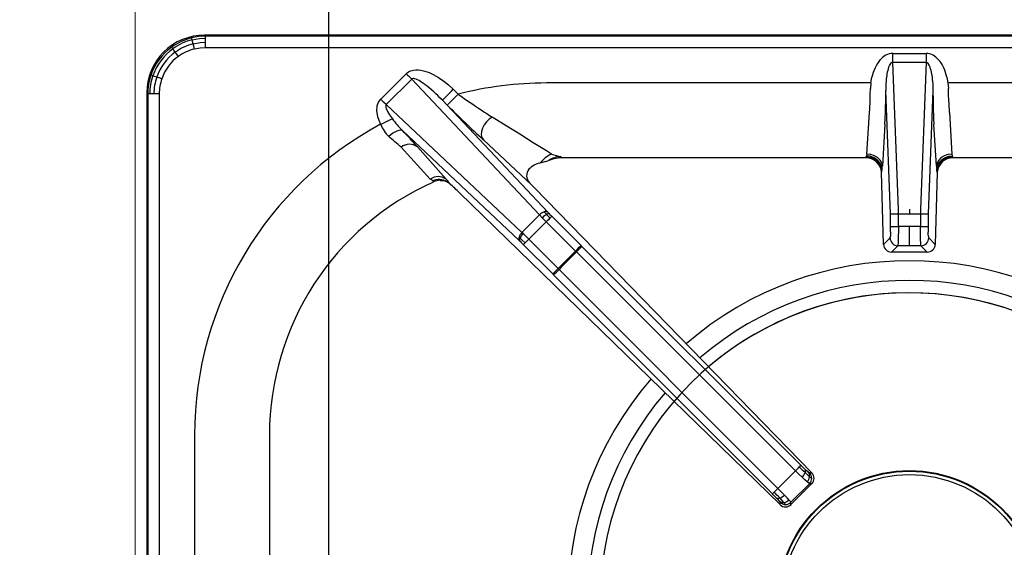
# Model space of a CAD drawing. Units: millimetres. Extents: x -49726 to -47080, y -2553 to 1189.
# Drawn here: x -49348 to -49093, y -936 to -799 of the extents above; entities that cross this region are included whole.
import ezdxf

# ---------------------------------------------------------------- set-up
doc = ezdxf.new("R2010")
doc.units = ezdxf.units.MM
doc.styles.get("Standard").update_dxf_attribs({"font": 'arial.ttf', "height": 40})
doc.dimstyles.new('ISO-25', dxfattribs={"dimtxt": 40, "dimasz": 8, "dimexe": 1.25, "dimexo": 5, "dimtad": 1, "dimtxsty": 'Standard', "dimcen": 2.5, "dimadec": 0, "dimazin": 0, "dimtfac": 1, "dimtmove": 0, "dimatfit": 3, "dimfxl": 1, "dimarcsym": 0})

# ---------------------------------------------------------------- blocks, each defined once
blk = doc.blocks.new('*D213')
at = {"color": 0, "lineweight": -2}
for p, q in [((-49317.86, -720.2), (-49317.86, -687.45)), ((-49309.86, -688.7), (-49275.86, -688.7)), ((-49267.86, -1105.2), (-49267.86, -687.45)), ((-49267.86, -688.7), (-49201.44, -688.7))]:
    blk.add_line(p, q, dxfattribs=at)
at = {"color": 0}
for points in [[(-49309.86, -687.37), (-49309.86, -690.03), (-49317.86, -688.7)], [(-49275.86, -687.37), (-49275.86, -690.03), (-49267.86, -688.7)]]:
    blk.add_solid(points, dxfattribs=at)
at = {"layer": 'Defpoints', "color": 0}
for p in [(-49267.86, -688.7), (-49317.86, -725.2), (-49267.86, -1110.2)]:
    blk.add_point(p, dxfattribs=at)
at = {"color": 0, "insert": (-49230.65, -667.65), "char_height": 40, "attachment_point": 5}
blk.add_mtext('50', dxfattribs=at)
blk = doc.blocks.new('*D217')
at = {"color": 0, "lineweight": -2}
for p, q in [((-49322.86, -725.2), (-49423.96, -725.2)), ((-49422.71, -733.2), (-49422.71, -1102.2)), ((-49272.86, -1110.2), (-49423.96, -1110.2))]:
    blk.add_line(p, q, dxfattribs=at)
at = {"color": 0}
for points in [[(-49424.05, -733.2), (-49421.38, -733.2), (-49422.71, -725.2)], [(-49424.05, -1102.2), (-49421.38, -1102.2), (-49422.71, -1110.2)]]:
    blk.add_solid(points, dxfattribs=at)
at = {"layer": 'Defpoints', "color": 0}
for p in [(-49317.86, -725.2), (-49422.71, -1110.2), (-49267.86, -1110.2)]:
    blk.add_point(p, dxfattribs=at)
at = {"color": 0, "insert": (-49443.78, -917.7), "char_height": 40, "attachment_point": 5, "rotation": 90}
blk.add_mtext('385', dxfattribs=at)
blk = doc.blocks.new('A$C68A00CED')
at = {"color": 7, "linetype": 'Continuous'}
for p, q in [((-181.84, 146.26), (-182.08, 146.5)), ((182.08, 146.5), (-182.08, 146.5)), ((-181.84, 145.76), (-181.84, 146.26)), ((181.84, 146.26), (-181.84, 146.26)), ((-181.84, 144.68), (-181.84, 145.76)), ((-181.84, 143.27), (-181.84, 144.68)), ((181.84, 143.27), (-181.84, 143.27)), ((-4.32, 140.96), (-4.32, 141.8)), ((-4.32, 141.8), (4.32, 141.8)), ((-4.32, 140.16), (-4.32, 140.96)), ((-4.32, 139.45), (-4.32, 140.16)), ((4.32, 141.8), (4.32, 140.96)), ((4.32, 140.96), (4.32, 140.16)), ((4.32, 140.16), (4.32, 139.45)), ((-2.84, 101.51), (-4.32, 139.45)), ((4.32, 139.45), (-4.32, 139.45)), ((4.32, 139.45), (2.84, 101.51)), ((-136.57, 129.97), (-129.97, 136.56)), ((-128.56, 135.15), (-135.15, 128.56)), ((-95.55, 100.08), (-128.56, 135.15)), ((-9.93, 134.16), (-9.67, 135.67)), ((-6, 134.82), (-6.07, 133.67)), ((6, 134.82), (6.07, 133.67)), ((9.67, 135.67), (9.93, 134.16)), ((-117.82, 132.52), (-116.57, 131.27)), ((-9.93, 134.16), (-93.75, 134.16)), ((-9.93, 134.16), (-10.08, 132.77)), ((-6.07, 133.67), (-6.08, 132.21)), ((6.07, 133.67), (6.08, 132.21)), ((9.93, 134.16), (10.08, 132.77)), ((93.75, 134.16), (9.93, 134.16)), ((-196.76, 131.34), (-197, 131.58)), ((-197, 131.58), (-197, -139.01)), ((-196.76, 131.34), (-196.76, -138.77)), ((-193.77, 131.34), (-193.77, -138.67)), ((-4.84, 100.33), (-6.08, 132.21)), ((6.08, 132.21), (4.84, 100.33)), ((-100.08, 95.55), (-135.15, 128.56)), ((-120.64, 129.69), (-93.43, 100.78)), ((-119.39, 128.44), (-120.64, 129.69)), ((-10.98, 115.79), (-10.32, 126.5)), ((10.32, 126.5), (10.98, 115.79)), ((-6.33, 123.44), (-6.99, 112.73)), ((6.99, 112.73), (6.33, 123.44)), ((-100.78, 93.43), (-130.97, 121.84)), ((-131.28, 117.56), (-131.29, 117.57)), ((-131.28, 117.56), (-123.78, 109.28)), ((-127.07, 117.65), (-127.09, 117.67)), ((-127.07, 117.65), (-119.68, 109.31)), ((-110.06, 119.48), (-97.62, 107.84)), ((-92.44, 115.79), (-93.75, 116.6)), ((-91.87, 114.55), (-93.17, 114.14)), ((-90.09, 115.12), (-89.65, 114.81)), ((-89.7, 114.81), (-89.77, 114.83)), ((-89.7, 114.81), (-89.77, 114.81)), ((-89.65, 114.81), (-89.7, 114.81)), ((-11.28, 114.81), (-89.65, 114.81)), ((-11.28, 114.81), (-11.16, 115.12)), ((-11.07, 115.34), (-11.16, 115.12)), ((-10.98, 115.79), (-11.07, 115.34)), ((10.98, 115.79), (11.07, 115.34)), ((11.07, 115.34), (11.16, 115.12)), ((11.16, 115.12), (11.28, 114.81)), ((89.65, 114.81), (11.28, 114.81)), ((-93.89, 113.91), (-95.47, 113.43)), ((-93.89, 113.91), (-93.42, 114.05)), ((-93.17, 114.14), (-93.42, 114.05)), ((-7.17, 111.16), (-7.2, 111.08)), ((-6.68, 92.41), (-7.2, 111.08)), ((7.2, 111.08), (6.68, 92.41)), ((7.2, 111.08), (7.17, 111.16)), ((-123.12, 108.84), (-123, 108.56)), ((-123, 108.56), (-122.97, 108.58)), ((-122.95, 108.59), (-122.97, 108.58)), ((-119.45, 108.64), (-118.74, 108.16)), ((-97.62, 107.84), (-97.81, 108.03)), ((-96.97, 107.17), (-97.62, 107.84)), ((-96.86, 107.05), (-96.97, 107.17)), ((-96.86, 107.05), (-25.2, 33.41)), ((-116.18, 105.74), (-33.42, 25.21)), ((-100.08, 95.55), (-95.55, 100.08)), ((-95.55, 100.08), (-94.83, 99.33)), ((-93, 100.33), (-93.43, 100.78)), ((-92.38, 99.71), (-84.83, 92.15)), ((-4.84, 97.07), (-4.84, 100.33)), ((-2.84, 97.05), (-2.84, 100.31)), ((-2.84, 100.31), (0, 100.31)), ((0, 101.51), (0, 100.31)), ((0, 100.31), (2.84, 100.31)), ((2.84, 100.31), (2.84, 97.05)), ((4.84, 100.33), (4.84, 97.07)), ((-93.8, 98.29), (-98.29, 93.8)), ((-86.24, 90.74), (-93.8, 98.29)), ((0, 97.05), (-2.84, 97.05)), ((2.84, 97.05), (0, 97.05)), ((0, 92.11), (0, 97.05)), ((-99.77, 95.25), (-100.08, 95.55)), ((-6.68, 92.41), (-4.98, 94.11)), ((6.68, 92.41), (4.98, 94.11)), ((-100.78, 93.43), (-100.59, 93.25)), ((-92.15, 84.83), (-99.71, 92.38)), ((-90.74, 86.24), (-98.29, 93.8)), ((-84.6, 91.92), (-84.83, 92.15)), ((-84.6, 91.92), (-28.01, 35.4)), ((-4.63, 90.47), (-2.99, 92.11)), ((0, 92.11), (-2.99, 92.11)), ((2.99, 92.11), (0, 92.11)), ((4.63, 90.47), (2.99, 92.11)), ((-90.74, 86.24), (-86.24, 90.74)), ((-85.99, 90.49), (-86.24, 90.74)), ((-85.99, 90.49), (-29.41, 33.97)), ((4.63, 90.47), (-4.63, 90.47)), ((-92.15, 84.83), (-91.92, 84.6)), ((-35.4, 28.01), (-91.92, 84.6)), ((-90.49, 85.99), (-90.74, 86.24)), ((-33.97, 29.41), (-90.49, 85.99)), ((-184.66, 43.25), (-184.66, 10.07)), ((-165.31, 43.25), (-165.31, 11.28)), ((-29.41, 33.97), (-33.97, 29.41)), ((-25.2, 33.41), (-25.81, 33.42)), ((-25.81, 30.59), (-30.59, 25.81)), ((-25.24, 30.59), (-25.81, 30.59)), ((-25.24, 30.59), (-25.36, 30.48)), ((-25.36, 30.48), (-30.59, 25.25)), ((-33.42, 25.21), (-33.42, 25.81)), ((-30.59, 25.24), (-30.59, 25.81))]:
    blk.add_line(p, q, dxfattribs=at)
at = {"color": 7, "linetype": 'Continuous', "flags": 128}
for points in [[(-181.84, 146.26), (-183.66, 146.14), (-185.39, 145.82)], [(-185.27, 145.32), (-185.35, 145.65), (-185.39, 145.82)], [(-185.27, 145.32), (-183.36, 145.67), (-181.84, 145.76)], [(-185.02, 144.28), (-185.16, 144.86), (-185.27, 145.32)], [(-190.25, 143.01), (-190.45, 143.28), (-190.56, 143.44)], [(-189.63, 142.14), (-189.97, 142.62), (-190.25, 143.01)], [(-185.02, 144.28), (-183.25, 144.6), (-181.84, 144.68)], [(-184.69, 142.93), (-184.86, 143.63), (-185.02, 144.28)], [(-181.84, 143.27), (-183.25, 143.19), (-184.69, 142.93)], [(-188.83, 141.03), (-189.24, 141.6), (-189.63, 142.14)], [(-129.97, 136.56), (-129.71, 136.8), (-129.4, 137.01), (-129.07, 137.19), (-128.75, 137.31), (-128.43, 137.41), (-128.09, 137.48), (-127.48, 137.54), (-126.85, 137.53), (-126.25, 137.47), (-125.16, 137.22), (-124.07, 136.84), (-123.04, 136.38), (-121.61, 135.57), (-120.27, 134.65), (-119.03, 133.65), (-117.82, 132.52)], [(-4.32, 139.45), (-4.46, 139.43), (-4.6, 139.38), (-4.87, 139.16), (-5.13, 138.79), (-5.36, 138.25)], [(5.36, 138.25), (5.13, 138.79), (4.87, 139.16), (4.6, 139.38), (4.46, 139.43), (4.32, 139.45)], [(-195.45, 136.03), (-195.77, 136.14), (-195.94, 136.19)], [(-194.44, 135.68), (-195, 135.87), (-195.45, 136.03)], [(-193.13, 135.23), (-193.8, 135.46), (-194.44, 135.68)], [(-129.97, 136.56), (-129.79, 136.38), (-129.61, 136.19), (-129.42, 136.01), (-129.24, 135.83), (-129.07, 135.65), (-128.89, 135.48), (-128.72, 135.31), (-128.56, 135.15)], [(-120.64, 129.69), (-121.28, 130.35), (-121.85, 130.91), (-122.35, 131.38), (-122.89, 131.87), (-123.49, 132.41), (-124.06, 132.89), (-124.58, 133.31), (-125.06, 133.68), (-125.52, 134.02), (-125.94, 134.31), (-126.32, 134.55), (-126.67, 134.76), (-127.07, 134.97), (-127.42, 135.12), (-127.72, 135.23), (-127.98, 135.28), (-128.2, 135.3), (-128.41, 135.25), (-128.49, 135.21), (-128.56, 135.15)], [(-120.64, 129.69), (-120.56, 129.77), (-120.39, 129.95), (-120.12, 130.22), (-119.77, 130.57), (-119.34, 130.99), (-118.87, 131.47), (-118.35, 131.98), (-117.82, 132.52)], [(-10.15, 129.59), (-10.1, 131.16), (-10.08, 132.77)], [(10.15, 129.59), (10.1, 131.15), (10.08, 132.77)], [(-196.26, 131.34), (-196.59, 131.34), (-196.76, 131.34)], [(-195.18, 131.34), (-195.78, 131.34), (-196.26, 131.34)], [(-193.77, 131.34), (-194.5, 131.34), (-195.18, 131.34)], [(-136.58, 123.47), (-136.99, 124.44), (-137.29, 125.44), (-137.5, 126.5), (-137.54, 126.93), (-137.55, 127.34), (-137.53, 127.79), (-137.46, 128.22), (-137.12, 129.2), (-136.57, 129.97)], [(-135.15, 128.56), (-135.83, 129.24), (-136.57, 129.97)], [(-116.57, 131.27), (-117.1, 130.73), (-117.62, 130.22), (-118.09, 129.74), (-118.52, 129.32), (-118.87, 128.97), (-119.14, 128.7), (-119.31, 128.52), (-119.39, 128.44)], [(-135.15, 128.56), (-135.2, 128.5), (-135.24, 128.43), (-135.29, 128.26), (-135.29, 128.05), (-135.25, 127.79), (-135.16, 127.5), (-135.02, 127.18), (-134.84, 126.82), (-134.29, 125.92), (-133.53, 124.86)], [(-133.53, 124.86), (-134.11, 124.6), (-134.85, 124.27), (-135.7, 123.88), (-136.58, 123.47)], [(-107.75, 125.32), (-108.55, 124.8), (-109.27, 124.12), (-109.87, 123.33), (-110.3, 122.48), (-110.54, 121.62), (-110.59, 120.8), (-110.43, 120.07), (-110.06, 119.48)], [(-93.75, 116.6), (-97.16, 118.73), (-100.63, 120.89), (-104.16, 123.08), (-107.75, 125.32)], [(-130.97, 121.84), (-131.2, 121.95), (-131.52, 121.98), (-131.93, 121.91), (-132.4, 121.74), (-132.92, 121.48), (-133.46, 121.15), (-133.99, 120.76), (-134.5, 120.33)], [(-89.77, 114.81), (-90.77, 114.74), (-91.87, 114.55)], [(-11.16, 115.12), (-10.14, 114.98), (-9.18, 114.58)], [(-9.1, 114.83), (-10.17, 115.23), (-11.07, 115.34)], [(-9.02, 115.35), (-9.97, 115.66), (-10.98, 115.79)], [(-9.18, 114.58), (-8.35, 113.95), (-7.72, 113.13)], [(-7.64, 113.49), (-8.36, 114.32), (-9.1, 114.83)], [(-7.57, 114.23), (-8.2, 114.86), (-9.02, 115.35)], [(9.02, 115.35), (8.2, 114.86), (7.57, 114.23)], [(7.64, 113.49), (8.36, 114.32), (9.1, 114.83)], [(7.72, 113.13), (8.35, 113.95), (9.18, 114.58)], [(10.98, 115.79), (9.97, 115.66), (9.02, 115.35)], [(9.1, 114.83), (10.17, 115.23), (11.07, 115.34)], [(9.18, 114.58), (10.14, 114.98), (11.16, 115.12)], [(-7.72, 113.13), (-7.31, 112.18), (-7.17, 111.16)], [(-7.07, 111.68), (-7.27, 112.73), (-7.64, 113.49)], [(-6.99, 112.73), (-7.15, 113.51), (-7.57, 114.23)], [(7.57, 114.23), (7.15, 113.51), (6.99, 112.73)], [(7.07, 111.68), (7.27, 112.73), (7.64, 113.49)], [(7.17, 111.16), (7.31, 112.18), (7.72, 113.13)], [(-7.17, 111.16), (-7.12, 111.36), (-7.07, 111.68)], [(7.17, 111.16), (7.12, 111.36), (7.07, 111.68)], [(-123.12, 108.84), (-123.31, 109.01), (-123.78, 109.28)], [(-121.21, 109), (-120.3, 108.93), (-119.44, 108.64)], [(-94.83, 99.33), (-94.32, 98.82), (-93.8, 98.29)], [(-94.35, 100.84), (-94.01, 100.48), (-93.72, 100.18)], [(-92.82, 99.27), (-93.03, 99.06), (-93.27, 98.82), (-93.53, 98.56), (-93.8, 98.29)], [(-93.72, 100.18), (-93.23, 99.67), (-92.82, 99.27)], [(-93, 100.33), (-92.93, 100.26), (-92.38, 99.71)], [(-92.38, 99.71), (-92.42, 99.67), (-92.51, 99.58), (-92.65, 99.44), (-92.82, 99.27)], [(-2.84, 100.31), (-2.84, 100.94), (-2.84, 101.51)], [(2.84, 101.51), (2.84, 100.94), (2.84, 100.31)], [(-2.84, 97.05), (-2.84, 95.8), (-2.86, 94.65)], [(2.86, 94.65), (2.84, 95.8), (2.84, 97.05)], [(-100.56, 94.09), (-100.72, 94.24), (-100.84, 94.36)], [(-100.56, 94.09), (-100.24, 94.67), (-99.77, 95.25)], [(-99.77, 95.25), (-99.04, 94.53), (-98.29, 93.8)], [(-4.86, 95.63), (-4.88, 95.03), (-4.91, 94.56)], [(-2.86, 94.65), (-2.88, 93.66), (-2.91, 92.87)], [(2.91, 92.87), (2.88, 93.66), (2.86, 94.65)], [(4.91, 94.56), (4.88, 95.03), (4.86, 95.63)], [(-100.59, 93.25), (-100.69, 93.59), (-100.56, 94.09)], [(-100.59, 93.25), (-100.26, 92.93), (-99.71, 92.38)], [(-99.27, 92.82), (-100, 93.55), (-100.56, 94.09)], [(-99.71, 92.38), (-99.67, 92.42), (-99.58, 92.51), (-99.44, 92.65), (-99.27, 92.82)], [(-99.27, 92.82), (-99.06, 93.03), (-98.82, 93.27), (-98.56, 93.53), (-98.29, 93.8)], [(-86.24, 90.74), (-85.72, 91.26), (-85.27, 91.71), (-84.96, 92.02), (-84.83, 92.15)], [(-2.91, 92.87), (-2.95, 92.34), (-2.99, 92.11)], [(2.99, 92.11), (2.95, 92.34), (2.91, 92.87)], [(-92.15, 84.83), (-92.02, 84.96), (-91.71, 85.27), (-91.26, 85.72), (-90.74, 86.24)], [(-27.7, 32.29), (-28.53, 33.1), (-29.41, 33.97)], [(-26.19, 33.68), (-26.54, 33.99), (-26.98, 34.4)], [(-26.93, 33.48), (-26.23, 32.82), (-25.78, 32.42)], [(-26.4, 31.08), (-26.98, 31.61), (-27.7, 32.29)], [(-25.81, 30.59), (-26, 30.72), (-26.4, 31.08)], [(-35.4, 28.01), (-35.27, 28.13), (-34.95, 28.44), (-34.95, 28.44)], [(-34.95, 28.44), (-34.5, 28.88), (-33.97, 29.41)], [(-32.29, 27.7), (-33.1, 28.53), (-33.97, 29.41)], [(-34.4, 26.98), (-33.99, 26.54), (-33.69, 26.19)], [(-32.42, 25.78), (-32.95, 26.37), (-33.48, 26.93)], [(-31.08, 26.4), (-31.61, 26.98), (-32.29, 27.7)], [(-30.59, 25.81), (-30.72, 26), (-31.08, 26.4)]]:
    blk.add_lwpolyline(points, dxfattribs=at)
at = {"color": 7, "linetype": 'Continuous'}
for centre, radius, start, end in [((-182.11, 131.61), 14.89, 89.897, 180.103), ((-181.83, 131.32), 14.94, 103.8044, 125.7844), ((-181.73, 131.2), 14.56, 104.0637, 125.8254), ((-181.84, 131.34), 14.91, 125.8002, 161.0042), ((-181.7, 131.21), 14.57, 125.9657, 160.7173), ((-181.76, 131.23), 13.45, 104.007, 125.804), ((-181.87, 131.35), 11.92, 103.6901, 125.7393), ((-181.73, 131.25), 13.46, 125.9489, 160.7683), ((-181.88, 131.38), 11.89, 125.7725, 161.1055), ((0.36, 133.67), 10.23, 140.4886, 168.7152), ((-4.11, 137.4), 4.4, 92.762, 140.9593), ((4.11, 137.4), 4.4, 39.0422, 87.2365), ((-0.33, 133.68), 10.2, 11.241, 39.5557), ((7.43, 134.1), 13.45, 162.0145, 176.915), ((-7.43, 134.1), 13.45, 3.086, 17.9849), ((-181.76, 131.31), 15, 161.0031, 179.886), ((-181.6, 131.23), 14.65, 160.9129, 179.584), ((-181.62, 131.26), 13.55, 160.9644, 179.6526), ((-181.77, 131.34), 12, 161.1061, 180.0188), ((-93.63, 41.86), 92.3, 90.0764, 104.386), ((-21.12, 264.98), 164.29, 234.4798, 235.7852), ((-235.48, 133.6), 229.4, 358.5427, 359.6538), ((235.49, 133.6), 229.41, 180.3462, 181.4572), ((80.11, 326.84), 281.36, 224.8433, 227.475), ((68.53, 397.49), 324.27, 235.8511, 237.0695), ((-74.93, 131.74), 64.82, 355.3671, 358.0988), ((-136.21, 130.92), 130.09, 356.7038, 358.6078), ((136.22, 130.92), 130.11, 181.3924, 183.2961), ((74.86, 131.75), 64.76, 181.9129, 184.6475), ((-109.36, 142.79), 30.1, 216.5537, 224.0997), ((-93.51, 43.14), 91.16, 118.2028, 179.9286), ((-128.79, 126.39), 8.32, 200.546, 226.7229), ((-243.24, -9.06), 169.02, 48.5231, 49.9574), ((-240.03, 16.56), 151.59, 41.8334, 43.9901), ((-129.13, 114.84), 3.49, 54.1661, 128.3859), ((-129.12, 114.83), 3.49, 54.1229, 128.3127), ((-88.78, 107.94), 8.65, 114.976, 140.6203), ((-89.9, 109.16), 5.96, 91.8302, 123.3148), ((-81.04, 151.24), 37.24, 252.1685, 255.9358), ((-11.19, 110.82), 3.99, 3.6929, 91.3099), ((11.18, 110.83), 3.98, 88.5329, 176.4643), ((-94.41, 108.25), 5.29, 101.5739, 142.2178), ((-24.4, 113.65), 17.44, 353.5103, 356.958), ((24.39, 113.65), 17.42, 183.0406, 186.4911), ((-121.7, 106.53), 3.44, 54.0158, 126.9985), ((-96.03, 110.26), 2.85, 154.2909, 231.3085), ((-93.75, 43.25), 71.56, 114.1283, 180), ((-121.48, 105.18), 4.01, 59.5861, 114.1844), ((-120.99, 104.22), 4.79, 92.6611, 114.0883), ((-128.16, 101.43), 11.58, 35.5137, 42.8931), ((-193.26, 26.81), 110.32, 45.6793, 47.5101), ((-93.21, 97.71), 3.33, 110.1471, 134.6814), ((-91.09, 95.61), 5.27, 119.9228, 135.0745), ((-93.94, 99.95), 0.976, 58.3526, 115.0247), ((-93.23, 99.62), 0.745, 72.1408, 131.5964), ((-3.32, 148.09), 47.78, 268.1785, 270.5746), ((3.32, 148.09), 47.78, 269.4254, 271.8215), ((-54.95, 97.01), 50.11, 358.4211, 0.0682), ((-4.27, 107.28), 10.23, 266.8134, 270.2936), ((-2.96, 226.88), 129.83, 269.4438, 270.0516), ((2.96, 226.88), 129.83, 269.9484, 270.5562), ((4.27, 107.28), 10.23, 269.7064, 273.1866), ((54.98, 97.01), 50.14, 179.9322, 181.5784), ((-99.95, 93.94), 0.974, 154.9493, 211.7213), ((-97.71, 93.21), 3.33, 135.2939, 159.8287), ((-6.46, 94.59), 1.55, 342.0971, 359.2259), ((-2.98, 94.12), 2, 180.2275, 225.0399), ((2.98, 94.12), 2, 314.9601, 359.7725), ((6.46, 94.59), 1.55, 180.7705, 197.9051), ((-119.45, 124.56), 47.75, 314.4772, 316.8747), ((-4.64, 92.5), 2.04, 182.6327, 270.4293), ((-2.98, 94.12), 2, 225.0129, 269.824), ((2.98, 94.12), 2, 270.176, 314.9871), ((4.64, 92.5), 2.04, 269.5681, 357.3698), ((0, 0), 124.83, 133.5402, 136.4599), ((-124.49, 119.37), 47.65, 313.1221, 315.5249), ((-121.29, 125.86), 129.94, 314.9999, 315.6074), ((-35.65, 42.23), 10.25, 314.7582, 318.2333), ((34.77, 98.16), 89.39, 225.0024, 226.3515), ((7.7, 71.11), 50.5, 224.9917, 226.626), ((-30.05, 34.64), 3.32, 315.0871, 339.6618), ((-27.76, 33.9), 0.924, 333.013, 32.6304), ((-27.39, 32.6), 1.62, 353.655, 42.1211), ((-25.14, 34.75), 1.5, 225.4855, 243.2951), ((-27.23, 32), 2, 359.9868, 44.8253), ((-26.65, 32.02), 2.02, 314.7263, 43.7316), ((-28.01, 32.63), 2.23, 315.7679, 354.5709), ((-27.23, 32), 2, 315.1765, 0.0138), ((-23.7, 34.58), 2.99, 226.0868, 239.3721), ((-71.08, -7.67), 50.46, 43.3742, 45.0089), ((-96.79, -33.43), 87.47, 43.6339, 45.0126), ((-33.9, 27.76), 0.923, 237.2776, 297.0109), ((-34.76, 25.14), 1.5, 26.7604, 44.4961), ((-32.6, 27.39), 1.62, 227.8505, 276.3463), ((-34.64, 30.05), 3.32, 290.3393, 314.913), ((-32, 27.23), 2, 225.1754, 270.0141), ((-32.63, 28.01), 2.23, 275.4284, 314.2335), ((-33.99, 24.15), 2.26, 28.4466, 46.0944), ((-32, 27.23), 2, 269.9864, 314.824), ((-32.02, 26.66), 2.02, 226.2707, 315.275)]:
    blk.add_arc(centre, radius, start, end, dxfattribs=at)
blk = doc.blocks.new('A$C45EA6187')
at = {"color": 7, "linetype": 'Continuous', "lineweight": 30}
for radius in [34, 33.84, 32.96]:
    blk.add_circle((200, -224.52), radius, dxfattribs=at)
at = {"color": 8, "linetype": 'Continuous', "lineweight": 30}
for radius, start, end in [(88.23, 49.1875, 130.8125), (83.15, 49.3958, 130.6042), (79.94, 220.4602, 211.4748), (79.94, 49.5408, 130.4592), (88.23, 139.186, 220.8133), (83.15, 139.3941, 220.6051)]:
    blk.add_arc((200, -224.52), radius, start, end, dxfattribs=at)
at = {"color": 3}
blk.add_blockref('A$C68A00CED', (200, -224.52), dxfattribs=at)

msp = doc.modelspace()

# ---------------------------------------------------------------- linework, layer by layer
at = {"color": 7, "linetype": 'Continuous', "lineweight": 15}
msp.add_line((-49317.86, -725.2), (-49317.86, -1425.2), dxfattribs=at)

# ---------------------------------------------------------------- block references
msp.add_blockref('A$C45EA6187', (-49317.86, -725.2))

# ---------------------------------------------------------------- dimensions: what is measured, and where the dimension line sits
at = {"color": 3}
dim = msp.add_linear_dim(base=(-49267.86, -688.7), p1=(-49317.86, -725.2), p2=(-49267.86, -1110.2), dimstyle='ISO-25', override={"dimtxt": 30, "dimdec": 0}, dxfattribs=at)
dim.commit()
dim.dimension.update_dxf_attribs({"geometry": '*D213', "text_midpoint": (-49230.65, -667.65)})
dim = msp.add_linear_dim(base=(-49422.71, -1110.2), p1=(-49317.86, -725.2), p2=(-49267.86, -1110.2), angle=270, dimstyle='ISO-25', override={"dimtxt": 30, "dimdec": 0}, dxfattribs=at)
dim.commit()
dim.dimension.update_dxf_attribs({"geometry": '*D217', "text_midpoint": (-49443.78, -917.7)})

doc.saveas('drawing.dxf')
